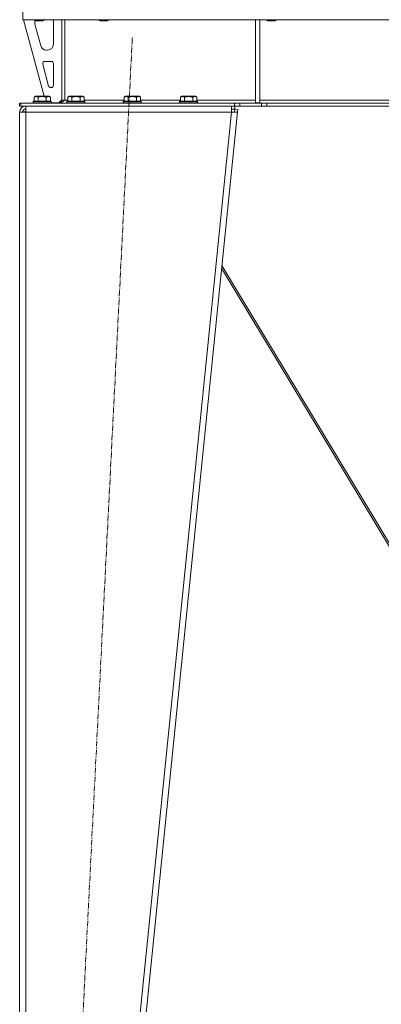
# Model space of a CAD drawing. Units: millimetres. Extents: x 0 to 21954, y -7 to 14850.
# Drawn here: x 16261 to 16742, y 8328 to 9639 of the extents above; entities that cross this region are included whole.
import ezdxf

# ---------------------------------------------------------------- set-up
doc = ezdxf.new("R2010")
doc.units = ezdxf.units.MM
doc.linetypes.add('K5LT_AXLED', pattern=[12, 7.5, -1.5, 1.5, -1.5])
doc.linetypes.add('K5LT_THIN', pattern=[0])
for name, color, linetype, true_color in [('OSI', 2, 'Continuous', 0xffff00), ('R', 1, 'Continuous', 0xff0000), ('WELDING', 7, 'Continuous', 0xffffff)]:
    doc.layers.add(name, color=color, linetype=linetype, true_color=true_color)

msp = doc.modelspace()

# ---------------------------------------------------------------- linework, layer by layer
at = {"layer": 'OSI', "color": 30, "linetype": 'K5LT_AXLED', "lineweight": 18, "true_color": 0xff8000}
msp.add_line((16300.6, 7436.9), (16410.7, 9615.7), dxfattribs=at)
at = {"layer": 'R', "color": 7, "linetype": 'K5LT_THIN', "lineweight": 18}
for p, q in [((16264.7, 9638.8), (16264.7, 9655.8)), ((17596.6, 9638.8), (16264.7, 9638.8)), ((16265.6, 9638.8), (16293.3, 9536.8)), ((16280.6, 9638.8), (16280.6, 9637.9)), ((16280.6, 9637.9), (16281.6, 9637.3)), ((16286.6, 9637.9), (16280.6, 9637.9)), ((16280.6, 9635.8), (16280.6, 9634.9)), ((16286.6, 9637.3), (16281.6, 9637.3)), ((16292.6, 9637.9), (16286.6, 9637.9)), ((16291.6, 9637.3), (16286.6, 9637.3)), ((16292.6, 9637.9), (16291.6, 9637.3)), ((16292.6, 9638.8), (16292.6, 9637.9)), ((16305.6, 9606.3), (16305.6, 9635.8)), ((16316.6, 9638.8), (16316.6, 9531.8)), ((16320.6, 9638.8), (16320.6, 9531.8)), ((16366.6, 9638.8), (16366.6, 9637.9)), ((16366.6, 9637.9), (16367.6, 9637.3)), ((16372.6, 9637.9), (16366.6, 9637.9)), ((16372.6, 9637.3), (16367.6, 9637.3)), ((16378.6, 9637.9), (16372.6, 9637.9)), ((16377.6, 9637.3), (16372.6, 9637.3)), ((16378.6, 9637.9), (16377.6, 9637.3)), ((16378.6, 9638.8), (16378.6, 9637.9)), ((16574.6, 9638.8), (16574.6, 9528.3)), ((16580.6, 9638.8), (16580.6, 9528.3)), ((16589.8, 9638.8), (16589.8, 9637.9)), ((16589.8, 9637.9), (16590.8, 9637.3)), ((16595.8, 9637.9), (16589.8, 9637.9)), ((16595.8, 9637.3), (16590.8, 9637.3)), ((16601.8, 9637.9), (16595.8, 9637.9)), ((16600.8, 9637.3), (16595.8, 9637.3)), ((16601.8, 9637.9), (16600.8, 9637.3)), ((16601.8, 9638.8), (16601.8, 9637.9)), ((16280.9, 9632.8), (16288.7, 9604.2)), ((16296.4, 9598.3), (16297.6, 9598.3)), ((16291.3, 9579.5), (16299.2, 9550.5)), ((16302.6, 9583.3), (16294.2, 9583.3)), ((16305.6, 9551.3), (16305.6, 9580.3)), ((16302.1, 9548.3), (16302.6, 9548.3)), ((16279.7, 9535.6), (16281.7, 9536.8)), ((16279.7, 9535.6), (16279.7, 9530.3)), ((16290.6, 9536.8), (16281.7, 9536.8)), ((16285.1, 9535.6), (16285.1, 9530.3)), ((16299.6, 9536.8), (16290.6, 9536.8)), ((16296.1, 9535.6), (16296.1, 9530.3)), ((16301.6, 9535.6), (16299.6, 9536.8)), ((16301.6, 9535.6), (16301.6, 9530.3)), ((16312.6, 9528.3), (16316.6, 9532.3)), ((16320.6, 9531.8), (16316.6, 9531.8)), ((16320.6, 9531.8), (16324.7, 9531.8)), ((16324.7, 9535.6), (16326.7, 9536.8)), ((16324.7, 9535.6), (16324.7, 9530.3)), ((16335.6, 9536.8), (16326.7, 9536.8)), ((16330.1, 9535.6), (16330.1, 9530.3)), ((16344.6, 9536.8), (16335.6, 9536.8)), ((16341.1, 9535.6), (16341.1, 9530.3)), ((16346.6, 9535.6), (16344.6, 9536.8)), ((16346.6, 9535.6), (16346.6, 9530.3)), ((16346.6, 9531.8), (16399.7, 9531.8)), ((16399.7, 9535.6), (16401.7, 9536.8)), ((16399.7, 9535.6), (16399.7, 9530.3)), ((16410.6, 9536.8), (16401.7, 9536.8)), ((16405.1, 9535.6), (16405.1, 9530.3)), ((16419.6, 9536.8), (16410.6, 9536.8)), ((16416.1, 9535.6), (16416.1, 9530.3)), ((16421.6, 9535.6), (16419.6, 9536.8)), ((16421.6, 9535.6), (16421.6, 9530.3)), ((16421.6, 9531.8), (16474.7, 9531.8)), ((16474.7, 9535.6), (16476.7, 9536.8)), ((16474.7, 9535.6), (16474.7, 9530.3)), ((16485.6, 9536.8), (16476.7, 9536.8)), ((16480.1, 9535.6), (16480.1, 9530.3)), ((16494.6, 9536.8), (16485.6, 9536.8)), ((16491.1, 9535.6), (16491.1, 9530.3)), ((16496.6, 9535.6), (16494.6, 9536.8)), ((16496.6, 9535.6), (16496.6, 9530.3)), ((16496.6, 9531.8), (16574.6, 9531.8)), ((16580.6, 9531.8), (16927.6, 9531.8)), ((16260.6, 9523.8), (16260.6, 9527.8)), ((16262.1, 9527.8), (16260.6, 9527.8)), ((16262.1, 9523.8), (16260.6, 9523.8)), ((16262.1, 9527.8), (16546.5, 9527.8)), ((16262.1, 9523.8), (16262.1, 9527.8)), ((16262.1, 9523.8), (16546.5, 9523.8)), ((16268.6, 9515.8), (16268.6, 9523.8)), ((16278.6, 9530), (16278.8, 9530.3)), ((16278.6, 9530), (16278.6, 9528.1)), ((16290.6, 9530), (16278.6, 9530)), ((16278.6, 9528.1), (16278.8, 9527.8)), ((16290.6, 9528.1), (16278.6, 9528.1)), ((16290.6, 9530.3), (16278.8, 9530.3)), ((16302.5, 9530.3), (16290.6, 9530.3)), ((16302.6, 9530), (16290.6, 9530)), ((16302.6, 9528.1), (16290.6, 9528.1)), ((16302.6, 9530), (16302.5, 9530.3)), ((16302.6, 9528.1), (16302.5, 9527.8)), ((16302.6, 9530), (16302.6, 9528.1)), ((16302.6, 9528.3), (16312.6, 9528.3)), ((16323.6, 9530), (16323.8, 9530.3)), ((16323.6, 9530), (16323.6, 9528.1)), ((16335.6, 9530), (16323.6, 9530)), ((16323.6, 9528.1), (16323.8, 9527.8)), ((16335.6, 9528.1), (16323.6, 9528.1)), ((16335.6, 9530.3), (16323.8, 9530.3)), ((16347.5, 9530.3), (16335.6, 9530.3)), ((16347.6, 9530), (16335.6, 9530)), ((16347.6, 9528.1), (16335.6, 9528.1)), ((16347.6, 9530), (16347.5, 9530.3)), ((16347.6, 9528.1), (16347.5, 9527.8)), ((16347.6, 9530), (16347.6, 9528.1)), ((16398.6, 9530), (16398.8, 9530.3)), ((16398.6, 9530), (16398.6, 9528.1)), ((16410.6, 9530), (16398.6, 9530)), ((16398.6, 9528.1), (16398.8, 9527.8)), ((16410.6, 9528.1), (16398.6, 9528.1)), ((16410.6, 9530.3), (16398.8, 9530.3)), ((16422.5, 9530.3), (16410.6, 9530.3)), ((16422.6, 9530), (16410.6, 9530)), ((16422.6, 9528.1), (16410.6, 9528.1)), ((16422.6, 9530), (16422.5, 9530.3)), ((16422.6, 9528.1), (16422.5, 9527.8)), ((16422.6, 9530), (16422.6, 9528.1)), ((16473.6, 9530), (16473.8, 9530.3)), ((16473.6, 9530), (16473.6, 9528.1)), ((16485.6, 9530), (16473.6, 9530)), ((16473.6, 9528.1), (16473.8, 9527.8)), ((16485.6, 9528.1), (16473.6, 9528.1)), ((16485.6, 9530.3), (16473.8, 9530.3)), ((16497.5, 9530.3), (16485.6, 9530.3)), ((16497.6, 9530), (16485.6, 9530)), ((16497.6, 9528.1), (16485.6, 9528.1)), ((16497.6, 9530), (16497.5, 9530.3)), ((16497.6, 9528.1), (16497.5, 9527.8)), ((16497.6, 9530), (16497.6, 9528.1)), ((16542.6, 9523.8), (16542.6, 9515.8)), ((16542.6, 9519.8), (16547, 9519.8)), ((16546.5, 9527.8), (16553.6, 9527.8)), ((16546.5, 9527.8), (16546.5, 9523.8)), ((16553.6, 9523.8), (16546.5, 9523.8)), ((16546.7, 9516.2), (16547, 9519.8)), ((16547, 9523.8), (16547, 9519.8)), ((16547, 9519.8), (16551, 9519.4)), ((16551, 9519.4), (16550.6, 9515.8)), ((16582.7, 9527.8), (16553.6, 9527.8)), ((16553.6, 9527.8), (16553.6, 9523.8)), ((16582.7, 9523.8), (16553.6, 9523.8)), ((16574.6, 9528.3), (16580.6, 9528.3)), ((16582.7, 9527.8), (16589.8, 9527.8)), ((16582.7, 9527.8), (16582.7, 9523.8)), ((16589.8, 9523.8), (16582.7, 9523.8)), ((17271.5, 9527.8), (16589.8, 9527.8)), ((16589.8, 9527.8), (16589.8, 9523.8)), ((17271.5, 9523.8), (16589.8, 9523.8)), ((16260.6, 9515.8), (16268.6, 9515.8)), ((16260.6, 9515.8), (16260.6, 7542.8)), ((16265.8, 9516.1), (16264.6, 9515.8)), ((16264.6, 9515.8), (16264.6, 9515.8)), ((16268.6, 9516.2), (16265.8, 9516.1)), ((16268.6, 9515.8), (16268.6, 7542.8)), ((16542.6, 9515.8), (16268.6, 9515.8)), ((16542.6, 9515.8), (16342.6, 7542.8)), ((16550.6, 9515.8), (16350.6, 7542.8)), ((16542.6, 9515.8), (16546.7, 9516.2)), ((16542.6, 9515.8), (16550.6, 9515.8)), ((16546.7, 9516.2), (16550.6, 9515.8)), ((16829.6, 8813.9), (16529.9, 9311.5)), ((16529.6, 9308), (16827.1, 8813.9))]:
    msp.add_line(p, q, dxfattribs=at)
for centre, radius, start, end in [((16288.6, 9635.8), 8, 165.9692, 180), ((16297.6, 9635.8), 8, 0, 22.0243), ((16288.6, 9634.9), 8, 180, 195.1893), ((16296.4, 9606.3), 8, 195.1893, 270), ((16297.6, 9606.3), 8, 270, 0), ((16294.2, 9580.3), 3, 90, 195.1893), ((16302.6, 9580.3), 3, 0, 90), ((16302.1, 9551.3), 3, 195.1893, 270), ((16302.6, 9551.3), 3, 270, 0), ((16312.6, 9531.8), 4, 270, 0), ((16268.6, 9515.8), 8, 90, 180), ((16268.6, 9515.8), 4, 90, 180)]:
    msp.add_arc(centre, radius, start, end, dxfattribs=at)
at = {"layer": 'WELDING', "color": 7, "linetype": 'K5LT_THIN', "lineweight": 18}
for p, q in [((16265, 9516), (16264.6, 9516)), ((16265.4, 9516), (16265, 9516)), ((16265.8, 9516.1), (16265.4, 9516))]:
    msp.add_line(p, q, dxfattribs=at)
for points, knots in [([(16285.1, 9535.6), (16284.8, 9535.8), (16284.4, 9536), (16283.9, 9536.2), (16283.7, 9536.3), (16283.4, 9536.4), (16283.1, 9536.4), (16282.8, 9536.5), (16282.4, 9536.5), (16282.1, 9536.5), (16281.8, 9536.4), (16281.4, 9536.4), (16281, 9536.2), (16280.4, 9536), (16279.9, 9535.8), (16279.7, 9535.6)], [0, 0, 0, 0, 2.912728, 3.529104, 4.366059, 5.20805, 5.90491, 6.841792, 7.999747, 8.992853, 9.878966, 10.753647, 12.031595, 13.665019, 16, 16, 16, 16]), ([(16290.6, 9536.5), (16290.3, 9536.5), (16289.8, 9536.5), (16288.9, 9536.4), (16288.1, 9536.3), (16287.1, 9536.1), (16286.1, 9535.9), (16285.4, 9535.7), (16285.1, 9535.6)], [0, 0, 0, 0, 3.829997, 7.659995, 11.489992, 15.319989, 20.90052, 24.973438, 24.973438, 24.973438, 24.973438]), ([(16296.1, 9535.6), (16296, 9535.7), (16295.8, 9535.7), (16295.3, 9535.9), (16294.5, 9536), (16293.7, 9536.2), (16292.8, 9536.3), (16292.1, 9536.4), (16291.4, 9536.5), (16290.9, 9536.5), (16290.6, 9536.5)], [0, 0, 0, 0, 1.235584, 3.294892, 6.795714, 11.875088, 15.149676, 18.424263, 21.698851, 24.973438, 24.973438, 24.973438, 24.973438]), ([(16301.6, 9535.6), (16301.3, 9535.8), (16300.9, 9536), (16300.4, 9536.2), (16300.1, 9536.3), (16299.8, 9536.4), (16299.6, 9536.4), (16299.2, 9536.5), (16298.9, 9536.5), (16298.5, 9536.5), (16298.2, 9536.4), (16297.9, 9536.4), (16297.4, 9536.2), (16296.8, 9536), (16296.4, 9535.8), (16296.1, 9535.6)], [0, 0, 0, 0, 2.912728, 3.529104, 4.366059, 5.20805, 5.90491, 6.841792, 7.999747, 8.992853, 9.878966, 10.753647, 12.031595, 13.665019, 16, 16, 16, 16]), ([(16330.1, 9535.6), (16329.8, 9535.8), (16329.4, 9536), (16328.9, 9536.2), (16328.7, 9536.3), (16328.4, 9536.4), (16328.1, 9536.4), (16327.8, 9536.5), (16327.4, 9536.5), (16327.1, 9536.5), (16326.8, 9536.4), (16326.4, 9536.4), (16326, 9536.2), (16325.4, 9536), (16324.9, 9535.8), (16324.7, 9535.6)], [0, 0, 0, 0, 2.912728, 3.529104, 4.366059, 5.20805, 5.90491, 6.841792, 7.999747, 8.992853, 9.878966, 10.753647, 12.031595, 13.665019, 16, 16, 16, 16]), ([(16335.6, 9536.5), (16335.3, 9536.5), (16334.8, 9536.5), (16333.9, 9536.4), (16333.1, 9536.3), (16332.1, 9536.1), (16331.1, 9535.9), (16330.4, 9535.7), (16330.1, 9535.6)], [0, 0, 0, 0, 3.829997, 7.659995, 11.489992, 15.319989, 20.90052, 24.973438, 24.973438, 24.973438, 24.973438]), ([(16341.1, 9535.6), (16341, 9535.7), (16340.8, 9535.7), (16340.3, 9535.9), (16339.5, 9536), (16338.7, 9536.2), (16337.8, 9536.3), (16337.1, 9536.4), (16336.4, 9536.5), (16335.9, 9536.5), (16335.6, 9536.5)], [0, 0, 0, 0, 1.235584, 3.294892, 6.795714, 11.875088, 15.149676, 18.424263, 21.698851, 24.973438, 24.973438, 24.973438, 24.973438]), ([(16346.6, 9535.6), (16346.3, 9535.8), (16345.9, 9536), (16345.4, 9536.2), (16345.1, 9536.3), (16344.8, 9536.4), (16344.6, 9536.4), (16344.2, 9536.5), (16343.9, 9536.5), (16343.5, 9536.5), (16343.2, 9536.4), (16342.9, 9536.4), (16342.4, 9536.2), (16341.8, 9536), (16341.4, 9535.8), (16341.1, 9535.6)], [0, 0, 0, 0, 2.912728, 3.529104, 4.366059, 5.20805, 5.90491, 6.841792, 7.999747, 8.992853, 9.878966, 10.753647, 12.031595, 13.665019, 16, 16, 16, 16]), ([(16405.1, 9535.6), (16404.8, 9535.8), (16404.4, 9536), (16403.9, 9536.2), (16403.7, 9536.3), (16403.4, 9536.4), (16403.1, 9536.4), (16402.8, 9536.5), (16402.4, 9536.5), (16402.1, 9536.5), (16401.8, 9536.4), (16401.4, 9536.4), (16401, 9536.2), (16400.4, 9536), (16399.9, 9535.8), (16399.7, 9535.6)], [0, 0, 0, 0, 2.912728, 3.529104, 4.366059, 5.20805, 5.90491, 6.841792, 7.999747, 8.992853, 9.878966, 10.753647, 12.031595, 13.665019, 16, 16, 16, 16]), ([(16410.6, 9536.5), (16410.3, 9536.5), (16409.8, 9536.5), (16408.9, 9536.4), (16408.1, 9536.3), (16407.1, 9536.1), (16406.1, 9535.9), (16405.4, 9535.7), (16405.1, 9535.6)], [0, 0, 0, 0, 3.829997, 7.659995, 11.489992, 15.319989, 20.90052, 24.973438, 24.973438, 24.973438, 24.973438]), ([(16416.1, 9535.6), (16416, 9535.7), (16415.8, 9535.7), (16415.3, 9535.9), (16414.5, 9536), (16413.7, 9536.2), (16412.8, 9536.3), (16412.1, 9536.4), (16411.4, 9536.5), (16410.9, 9536.5), (16410.6, 9536.5)], [0, 0, 0, 0, 1.235584, 3.294892, 6.795714, 11.875088, 15.149676, 18.424263, 21.698851, 24.973438, 24.973438, 24.973438, 24.973438]), ([(16421.6, 9535.6), (16421.3, 9535.8), (16420.9, 9536), (16420.4, 9536.2), (16420.1, 9536.3), (16419.8, 9536.4), (16419.6, 9536.4), (16419.2, 9536.5), (16418.9, 9536.5), (16418.5, 9536.5), (16418.2, 9536.4), (16417.9, 9536.4), (16417.4, 9536.2), (16416.8, 9536), (16416.4, 9535.8), (16416.1, 9535.6)], [0, 0, 0, 0, 2.912728, 3.529104, 4.366059, 5.20805, 5.90491, 6.841792, 7.999747, 8.992853, 9.878966, 10.753647, 12.031595, 13.665019, 16, 16, 16, 16]), ([(16480.1, 9535.6), (16479.8, 9535.8), (16479.4, 9536), (16478.9, 9536.2), (16478.7, 9536.3), (16478.4, 9536.4), (16478.1, 9536.4), (16477.8, 9536.5), (16477.4, 9536.5), (16477.1, 9536.5), (16476.8, 9536.4), (16476.4, 9536.4), (16476, 9536.2), (16475.4, 9536), (16474.9, 9535.8), (16474.7, 9535.6)], [0, 0, 0, 0, 2.912728, 3.529104, 4.366059, 5.20805, 5.90491, 6.841792, 7.999747, 8.992853, 9.878966, 10.753647, 12.031595, 13.665019, 16, 16, 16, 16]), ([(16485.6, 9536.5), (16485.3, 9536.5), (16484.8, 9536.5), (16483.9, 9536.4), (16483.1, 9536.3), (16482.1, 9536.1), (16481.1, 9535.9), (16480.4, 9535.7), (16480.1, 9535.6)], [0, 0, 0, 0, 3.829997, 7.659995, 11.489992, 15.319989, 20.90052, 24.973438, 24.973438, 24.973438, 24.973438]), ([(16491.1, 9535.6), (16491, 9535.7), (16490.8, 9535.7), (16490.3, 9535.9), (16489.5, 9536), (16488.7, 9536.2), (16487.8, 9536.3), (16487.1, 9536.4), (16486.4, 9536.5), (16485.9, 9536.5), (16485.6, 9536.5)], [0, 0, 0, 0, 1.235584, 3.294892, 6.795714, 11.875088, 15.149676, 18.424263, 21.698851, 24.973438, 24.973438, 24.973438, 24.973438]), ([(16496.6, 9535.6), (16496.3, 9535.8), (16495.9, 9536), (16495.4, 9536.2), (16495.1, 9536.3), (16494.8, 9536.4), (16494.6, 9536.4), (16494.2, 9536.5), (16493.9, 9536.5), (16493.5, 9536.5), (16493.2, 9536.4), (16492.9, 9536.4), (16492.4, 9536.2), (16491.8, 9536), (16491.4, 9535.8), (16491.1, 9535.6)], [0, 0, 0, 0, 2.912728, 3.529104, 4.366059, 5.20805, 5.90491, 6.841792, 7.999747, 8.992853, 9.878966, 10.753647, 12.031595, 13.665019, 16, 16, 16, 16])]:
    msp.add_open_spline(points, degree=3, knots=knots, dxfattribs=at)
msp.add_open_spline([(16320.6, 9531.8), (16320.5, 9531.6), (16320.2, 9531.3), (16319.7, 9530.9), (16319.2, 9530.5), (16318.8, 9530), (16318.3, 9529.7), (16317.8, 9529.3), (16317.4, 9529), (16316.9, 9528.7), (16316.5, 9528.4), (16316, 9528.2), (16315.5, 9528), (16315.1, 9527.9), (16314.6, 9527.8), (16314.3, 9527.8), (16314.1, 9527.8)], degree=3, dxfattribs=at)

doc.saveas('drawing.dxf')
